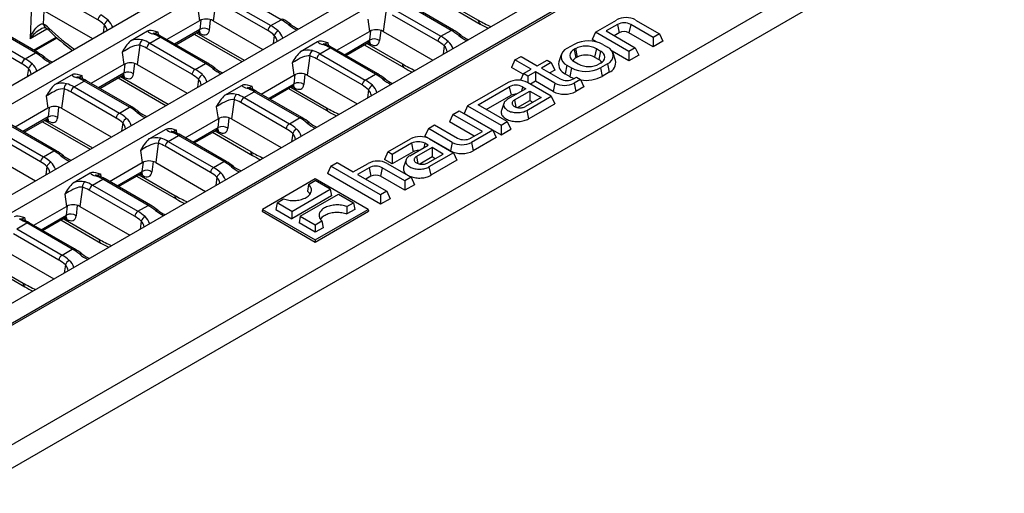
# Model space of a CAD drawing. Units: millimetres. Extents: x 28 to 1652, y 28 to 1160.
# Drawn here: x 1228 to 1443, y 777 to 881 of the extents above; entities that cross this region are included whole.
import ezdxf

# ---------------------------------------------------------------- set-up
doc = ezdxf.new("R2010")
doc.units = ezdxf.units.MM
doc.header["$LTSCALE"] = 4
doc.layers.add('HAURATON_PRODUCT_CONTOUR', color=7, linetype='Continuous', lineweight=25)

msp = doc.modelspace()

# ---------------------------------------------------------------- linework, layer by layer
at = {"layer": 'HAURATON_PRODUCT_CONTOUR'}
for p, q in [((1499.84, 1024.45), (1149.22, 822.04)), ((1523.84, 1010.59), (1173.22, 808.18)), ((1190.37, 798.28), (1540.99, 1000.69)), ((1194.12, 796.12), (1544.74, 998.53)), ((1194.12, 795.64), (1544.86, 998.12)), ((1567.47, 985.06), (1216.74, 782.59)), ((1216.32, 777.28), (1568.46, 980.57)), ((1152.65, 820.06), (1321.55, 917.57)), ((1169.8, 810.16), (1338.7, 907.67)), ((1244.63, 880.63), (1234.73, 886.34)), ((1284.68, 880.67), (1274.78, 886.39)), ((1270.38, 884.64), (1269.8, 880.45)), ((1281.75, 878.3), (1271.85, 884.01)), ((1272.55, 885.1), (1282.45, 879.38)), ((1321.81, 878.34), (1311.91, 884.06)), ((1322.31, 878.39), (1312.41, 884.11)), ((1319.39, 884.77), (1328.13, 879.73)), ((1319.9, 885.07), (1327.72, 880.56)), ((1230.11, 882.39), (1229.86, 876.58)), ((1243.55, 876.5), (1232.68, 882.77)), ((1232.82, 879.71), (1232.95, 882.62)), ((1266.49, 883.1), (1266.85, 880.45)), ((1307.5, 882.31), (1306.93, 878.12)), ((1318.88, 875.97), (1308.98, 881.69)), ((1309.67, 882.77), (1319.57, 877.05)), ((1231.52, 873.49), (1221.62, 879.21)), ((1246.05, 879.58), (1245.81, 877.8)), ((1266.85, 880.45), (1259.71, 876.32)), ((1267.15, 880.59), (1266.91, 878.56)), ((1269.02, 878.42), (1269.28, 880.67)), ((1269.8, 880.45), (1280.68, 874.17)), ((1282.45, 879.38), (1284.68, 880.67)), ((1303.62, 880.77), (1303.98, 878.12)), ((1353.3, 877.96), (1357.87, 880.6)), ((1358.11, 879.65), (1355.61, 878.21)), ((1358.11, 879.65), (1358.49, 877.8)), ((1360.99, 879.65), (1360.61, 877.8)), ((1365.91, 876.81), (1360.99, 879.65)), ((1362.07, 880.6), (1367.27, 877.6)), ((1218.88, 877.87), (1228.78, 872.16)), ((1231.02, 873.45), (1221.12, 879.16)), ((1229.86, 876.58), (1233.53, 878.7)), ((1251.79, 876.07), (1255.51, 878.21)), ((1257.73, 878.03), (1257.82, 877.35)), ((1266.91, 878.56), (1261.38, 875.36)), ((1261.65, 875.2), (1266.68, 878.1)), ((1265.68, 877.53), (1276.09, 871.52)), ((1266.2, 877.82), (1276.6, 871.82)), ((1266.45, 877.97), (1267.02, 877.65)), ((1283.17, 877.25), (1282.93, 875.47)), ((1296.83, 874), (1303.98, 878.12)), ((1304.06, 876.24), (1304.29, 878.27)), ((1306.42, 878.34), (1306.16, 876.11)), ((1306.93, 878.12), (1317.8, 871.84)), ((1319.57, 877.05), (1321.81, 878.34)), ((1353.3, 877.96), (1352.55, 876.33)), ((1360.61, 873.75), (1353.3, 877.96)), ((1355.61, 878.21), (1361.97, 874.54)), ((1358.49, 877.8), (1357.4, 877.17)), ((1365.91, 874.74), (1360.61, 877.8)), ((1367.27, 877.6), (1365.91, 876.81)), ((1367.27, 877.6), (1368.03, 875.96)), ((1228.08, 871.07), (1218.18, 876.79)), ((1230.63, 874.01), (1235.56, 876.85)), ((1230.86, 873.88), (1235.74, 876.69)), ((1253.83, 875.09), (1253.26, 870.9)), ((1256, 875.54), (1258.24, 876.83)), ((1256, 875.54), (1265.9, 869.83)), ((1268.14, 871.12), (1258.24, 876.83)), ((1268.64, 871.17), (1258.74, 876.88)), ((1288.92, 873.74), (1292.63, 875.89)), ((1294.85, 875.71), (1294.94, 875.03)), ((1298.5, 873.03), (1304.06, 876.24)), ((1298.78, 872.87), (1303.82, 875.79)), ((1302.83, 875.21), (1311.57, 870.16)), ((1303.34, 875.51), (1311.16, 871)), ((1304.16, 875.33), (1303.6, 875.66)), ((1320.3, 874.93), (1320.06, 873.15)), ((1348.61, 875.26), (1347.06, 874.36)), ((1353.42, 875.83), (1352.55, 876.33)), ((1354.92, 875.26), (1355.91, 874.68)), ((1365.91, 876.81), (1365.91, 874.74)), ((1368.03, 875.96), (1365.91, 874.74)), ((1228.78, 872.16), (1231.02, 873.45)), ((1249.95, 873.54), (1250.31, 870.9)), ((1265.21, 868.75), (1255.31, 874.46)), ((1290.95, 872.76), (1290.38, 868.57)), ((1293.13, 873.22), (1295.36, 874.51)), ((1293.13, 873.22), (1303.03, 867.5)), ((1305.26, 868.79), (1295.36, 874.51)), ((1305.76, 868.84), (1295.86, 874.56)), ((1345.83, 873.02), (1345.3, 871.45)), ((1348.91, 874.35), (1348.63, 874.18)), ((1348.63, 874.18), (1349.01, 872.33)), ((1348.91, 874.35), (1349.29, 872.49)), ((1353.49, 874.35), (1353.11, 872.49)), ((1353.49, 874.35), (1354.41, 873.82)), ((1354.41, 873.82), (1354.03, 871.96)), ((1360.61, 871.68), (1356.91, 873.81)), ((1357.67, 871.78), (1357.14, 873.35)), ((1361.97, 874.54), (1360.61, 873.75)), ((1360.61, 873.75), (1360.61, 871.68)), ((1362.73, 872.9), (1360.61, 871.68)), ((1361.97, 874.54), (1362.73, 872.9)), ((1250.31, 870.9), (1243.16, 866.77)), ((1250.58, 871.03), (1250.35, 868.99)), ((1252.45, 868.86), (1252.72, 871.12)), ((1253.26, 870.9), (1264.13, 864.62)), ((1265.9, 869.83), (1268.14, 871.12)), ((1287.07, 871.22), (1287.43, 868.57)), ((1302.33, 866.42), (1292.43, 872.14)), ((1335.7, 871.88), (1334.94, 870.25)), ((1335.7, 871.88), (1337.06, 872.67)), ((1339.23, 869.84), (1335.7, 871.88)), ((1337.06, 872.67), (1340.6, 870.63)), ((1340.6, 870.63), (1342.72, 871.85)), ((1343.66, 871.31), (1341.53, 870.09)), ((1342.72, 871.85), (1343.66, 871.31)), ((1343.66, 871.31), (1344.41, 869.68)), ((1347.06, 870.71), (1346.68, 868.86)), ((1347.06, 870.71), (1348.05, 870.14)), ((1348.63, 871.54), (1349.55, 871.01)), ((1349.29, 872.49), (1349.01, 872.33)), ((1353.11, 872.49), (1354.03, 871.96)), ((1354.41, 871.17), (1354.13, 871.01)), ((1355.91, 871.04), (1354.36, 870.14)), ((1355.91, 871.04), (1356.29, 869.19)), ((1229.51, 870.03), (1229.26, 868.25)), ((1235.25, 866.52), (1238.96, 868.66)), ((1241.18, 868.48), (1241.27, 867.8)), ((1250.35, 868.99), (1244.83, 865.81)), ((1245.11, 865.65), (1250.11, 868.54)), ((1280.29, 864.44), (1287.43, 868.57)), ((1287.49, 866.68), (1287.73, 868.71)), ((1289.86, 868.79), (1289.6, 866.54)), ((1290.38, 868.57), (1301.25, 862.29)), ((1303.03, 867.5), (1305.26, 868.79)), ((1337.54, 868.75), (1334.94, 870.25)), ((1337.61, 868.9), (1336.93, 867.44)), ((1337.61, 868.9), (1339.23, 869.84)), ((1338.55, 868.36), (1337.61, 868.9)), ((1340.17, 869.3), (1338.55, 868.36)), ((1344.44, 866.84), (1340.17, 869.3)), ((1340.17, 869.3), (1340.17, 867.23)), ((1341.53, 870.09), (1345.59, 867.74)), ((1344.41, 869.68), (1343.33, 869.05)), ((1346.68, 868.86), (1347.67, 868.29)), ((1348.05, 870.14), (1347.67, 868.29)), ((1354.36, 870.14), (1354.74, 868.29)), ((1356.29, 869.19), (1354.74, 868.29)), ((1239.46, 865.99), (1241.69, 867.28)), ((1251.59, 861.57), (1241.69, 867.28)), ((1252.09, 861.62), (1242.19, 867.33)), ((1249.12, 867.97), (1259.52, 861.96)), ((1249.63, 868.26), (1260.04, 862.26)), ((1249.89, 868.41), (1250.46, 868.08)), ((1266.63, 867.7), (1266.39, 865.92)), ((1272.37, 864.19), (1276.09, 866.33)), ((1281.95, 863.48), (1287.49, 866.68)), ((1334.26, 866.97), (1325.37, 861.84)), ((1343.66, 863.96), (1338.45, 866.97)), ((1338.55, 868.36), (1338.55, 866.91)), ((1340.17, 867.23), (1339.09, 866.6)), ((1344.06, 864.98), (1340.17, 867.23)), ((1344.44, 866.84), (1344.06, 864.98)), ((1348.47, 867.74), (1349.15, 868.14)), ((1350.02, 867.64), (1348.63, 866.84)), ((1348.63, 866.84), (1349.01, 864.98)), ((1349.15, 868.14), (1350.02, 867.64)), ((1350.02, 867.64), (1350.78, 866)), ((1237.28, 865.54), (1236.71, 861.34)), ((1248.66, 859.2), (1238.76, 864.91)), ((1239.46, 865.99), (1249.36, 860.28)), ((1276.58, 863.66), (1278.82, 864.95)), ((1278.3, 866.16), (1278.4, 865.48)), ((1288.71, 859.24), (1278.82, 864.95)), ((1289.21, 859.29), (1279.32, 865)), ((1282.23, 863.32), (1287.26, 866.22)), ((1286.26, 865.65), (1295, 860.6)), ((1286.77, 865.95), (1294.59, 861.43)), ((1287.6, 865.77), (1287.03, 866.09)), ((1303.75, 865.37), (1303.51, 863.59)), ((1327.68, 862.09), (1334.49, 866.02)), ((1329.47, 861.05), (1334.87, 864.17)), ((1338.1, 865.6), (1334.12, 863.3)), ((1334.49, 866.02), (1334.87, 864.17)), ((1335.59, 863.14), (1338.97, 865.09)), ((1337.37, 866.02), (1337.17, 865.06)), ((1337.37, 866.02), (1338.1, 865.6)), ((1338.97, 865.09), (1341.42, 863.68)), ((1338.97, 865.09), (1338.97, 863.02)), ((1350.78, 866), (1349.01, 864.98)), ((1233.4, 863.99), (1233.76, 861.34)), ((1274.41, 863.21), (1273.83, 859.02)), ((1285.78, 856.87), (1275.88, 862.58)), ((1276.58, 863.66), (1286.48, 857.95)), ((1334.04, 858.41), (1327.68, 862.09)), ((1333.3, 862.41), (1332.78, 860.83)), ((1335.59, 863.14), (1335.91, 861.58)), ((1336.29, 861.48), (1338.97, 863.02)), ((1341.42, 863.68), (1338.04, 861.72)), ((1338.31, 860.88), (1343.66, 863.96)), ((1338.69, 859.02), (1344.41, 862.33)), ((1338.97, 863.02), (1339.63, 862.64)), ((1343.66, 863.96), (1344.41, 862.33)), ((1233.76, 861.34), (1226.62, 857.22)), ((1234.02, 861.47), (1233.78, 859.43)), ((1235.89, 859.3), (1236.15, 861.57)), ((1236.71, 861.34), (1247.58, 855.07)), ((1249.36, 860.28), (1251.59, 861.57)), ((1270.52, 861.67), (1270.89, 859.02)), ((1322.19, 860), (1321.43, 858.37)), ((1322.19, 860), (1323.55, 860.79)), ((1328.63, 856.29), (1322.19, 860)), ((1323.55, 860.79), (1330.86, 856.57)), ((1325.37, 861.84), (1324.62, 860.21)), ((1324.62, 860.21), (1332.68, 855.55)), ((1325.37, 861.84), (1332.68, 857.62)), ((1338.31, 860.88), (1338.69, 859.02)), ((1235.05, 852.01), (1225.15, 857.73)), ((1235.55, 852.06), (1225.65, 857.78)), ((1233.78, 859.43), (1228.28, 856.26)), ((1228.56, 856.1), (1233.55, 858.98)), ((1232.55, 858.4), (1242.96, 852.4)), ((1233.07, 858.7), (1243.47, 852.69)), ((1233.33, 858.85), (1233.89, 858.52)), ((1250.08, 858.15), (1249.84, 856.37)), ((1263.74, 854.89), (1270.89, 859.02)), ((1270.93, 857.12), (1271.16, 859.15)), ((1273.29, 859.24), (1273.03, 856.98)), ((1273.83, 859.02), (1284.71, 852.74)), ((1286.48, 857.95), (1288.71, 859.24)), ((1316.82, 856.9), (1318.18, 857.69)), ((1318.18, 857.69), (1323.18, 854.8)), ((1326.83, 855.25), (1321.43, 858.37)), ((1332.68, 857.62), (1334.04, 858.41)), ((1334.04, 858.41), (1334.8, 856.78)), ((1222.91, 856.44), (1232.81, 850.72)), ((1255.83, 854.64), (1259.54, 856.78)), ((1261.76, 856.6), (1261.85, 855.92)), ((1265.41, 853.93), (1270.93, 857.12)), ((1265.68, 853.77), (1270.69, 856.66)), ((1269.7, 856.09), (1278.44, 851.04)), ((1270.21, 856.38), (1278.03, 851.87)), ((1271.03, 856.21), (1270.47, 856.53)), ((1287.21, 855.82), (1286.96, 854.04)), ((1316.82, 856.9), (1316.06, 855.27)), ((1322.02, 853.89), (1316.82, 856.9)), ((1326.05, 854.8), (1328.63, 856.29)), ((1330.86, 856.57), (1326.22, 853.89)), ((1330.86, 856.57), (1331.62, 854.94)), ((1332.68, 857.62), (1332.68, 855.55)), ((1332.68, 855.55), (1334.8, 856.78)), ((1232.11, 849.64), (1222.22, 855.36)), ((1257.86, 853.66), (1257.29, 849.46)), ((1260.04, 854.11), (1262.27, 855.4)), ((1260.04, 854.11), (1269.93, 848.4)), ((1272.17, 849.69), (1262.27, 855.4)), ((1272.67, 849.74), (1262.77, 855.45)), ((1307.98, 851.8), (1312.9, 854.64)), ((1313.13, 853.69), (1308.92, 851.26)), ((1313.13, 853.69), (1313.51, 851.84)), ((1316.01, 853.69), (1315.82, 852.73)), ((1316.75, 853.27), (1316.01, 853.69)), ((1321.65, 852.04), (1316.06, 855.27)), ((1317.09, 854.64), (1322.3, 851.64)), ((1322.02, 853.89), (1321.65, 852.04)), ((1326.22, 853.89), (1326.6, 852.04)), ((1331.62, 854.94), (1326.6, 852.04)), ((1220.17, 851.79), (1231.04, 845.52)), ((1232.81, 850.72), (1235.05, 852.01)), ((1253.98, 852.11), (1254.34, 849.46)), ((1269.24, 847.32), (1259.34, 853.03)), ((1307.98, 851.8), (1307.22, 850.17)), ((1308.92, 851.26), (1307.98, 851.8)), ((1313.51, 851.84), (1308.92, 849.19)), ((1308.92, 851.26), (1308.92, 849.19)), ((1312.76, 850.97), (1316.75, 853.27)), ((1317.61, 852.77), (1314.23, 850.81)), ((1316.69, 849.4), (1320.07, 851.35)), ((1322.3, 851.64), (1316.95, 848.55)), ((1320.07, 851.35), (1317.61, 852.77)), ((1317.61, 852.77), (1317.61, 850.7)), ((1322.3, 851.64), (1323.06, 850)), ((1247.19, 845.34), (1254.34, 849.46)), ((1254.36, 847.55), (1254.6, 849.59)), ((1256.73, 849.7), (1256.47, 847.42)), ((1257.29, 849.46), (1268.16, 843.19)), ((1269.93, 848.4), (1272.17, 849.69)), ((1295.53, 848.7), (1296.9, 849.48)), ((1296.9, 849.48), (1300.43, 847.44)), ((1300.43, 847.44), (1303.64, 849.29)), ((1308.92, 849.19), (1307.22, 850.17)), ((1307.83, 849.29), (1313.04, 846.29)), ((1311.95, 850.08), (1311.42, 848.51)), ((1314.23, 850.81), (1314.55, 849.25)), ((1317.61, 850.7), (1314.93, 849.15)), ((1323.06, 850), (1317.33, 846.7)), ((1318.28, 850.31), (1317.61, 850.7)), ((1233.54, 848.6), (1233.29, 846.82)), ((1239.28, 845.09), (1242.99, 847.23)), ((1245.21, 847.05), (1245.3, 846.37)), ((1248.86, 844.38), (1254.36, 847.55)), ((1249.14, 844.22), (1254.13, 847.1)), ((1254.47, 846.64), (1253.9, 846.97)), ((1295.53, 848.7), (1294.78, 847.06)), ((1306.37, 840.37), (1294.78, 847.06)), ((1306.37, 842.44), (1295.53, 848.7)), ((1303.87, 848.34), (1301.37, 846.9)), ((1303.87, 848.34), (1304.25, 846.49)), ((1306.75, 848.34), (1306.37, 846.49)), ((1311.68, 845.5), (1306.75, 848.34)), ((1316.95, 848.55), (1317.33, 846.7)), ((1243.49, 844.56), (1245.72, 845.85)), ((1255.62, 840.14), (1245.72, 845.85)), ((1256.12, 840.19), (1246.22, 845.9)), ((1253.13, 846.52), (1261.87, 841.48)), ((1253.65, 846.82), (1261.46, 842.31)), ((1270.66, 846.27), (1270.42, 844.49)), ((1292.12, 845.9), (1280.6, 839.25)), ((1290.67, 844.7), (1292.12, 845.54)), ((1303.65, 839.25), (1292.12, 845.9)), ((1295.39, 843.65), (1292.12, 845.54)), ((1301.37, 846.9), (1307.74, 843.23)), ((1304.25, 846.49), (1303.16, 845.86)), ((1311.68, 843.43), (1306.37, 846.49)), ((1313.04, 846.29), (1311.68, 845.5)), ((1311.68, 845.5), (1311.68, 843.43)), ((1313.04, 846.29), (1313.8, 844.65)), ((1241.31, 844.11), (1240.74, 839.91)), ((1252.69, 837.76), (1242.79, 843.48)), ((1243.49, 844.56), (1253.39, 838.85)), ((1287.03, 838.83), (1295.39, 843.65)), ((1290.67, 844.7), (1290.42, 843.24)), ((1295.39, 843.65), (1295.66, 842.19)), ((1307.74, 843.23), (1306.37, 842.44)), ((1307.74, 843.23), (1308.49, 841.59)), ((1313.8, 844.65), (1311.68, 843.43)), ((1237.43, 842.56), (1237.79, 839.91)), ((1283.77, 840.72), (1283.5, 839.25)), ((1283.77, 840.72), (1285.22, 841.56)), ((1287.03, 838.83), (1283.77, 840.72)), ((1295.66, 842.19), (1287.03, 837.21)), ((1288.86, 837.78), (1297.21, 842.6)), ((1297.21, 842.6), (1300.48, 840.72)), ((1299.02, 839.88), (1300.48, 840.72)), ((1300.48, 840.72), (1300.75, 839.25)), ((1306.37, 842.44), (1306.37, 840.37)), ((1308.49, 841.59), (1306.37, 840.37)), ((1230.65, 835.79), (1237.79, 839.91)), ((1237.8, 837.99), (1238.03, 840.03)), ((1240.17, 840.15), (1239.9, 837.86)), ((1240.74, 839.91), (1251.61, 833.64)), ((1253.39, 838.85), (1255.62, 840.14)), ((1280.6, 839.25), (1280.53, 838.84)), ((1280.53, 838.84), (1292.12, 832.14)), ((1280.6, 839.25), (1292.12, 832.59)), ((1283.5, 839.25), (1287.03, 837.21)), ((1287.03, 838.83), (1287.03, 837.21)), ((1292.12, 832.59), (1303.65, 839.25)), ((1292.12, 832.14), (1303.72, 838.84)), ((1299.02, 839.88), (1299.05, 838.27)), ((1300.75, 839.25), (1299.05, 838.27)), ((1303.65, 839.25), (1303.72, 838.84)), ((1226.94, 835.01), (1229.18, 836.3)), ((1228.66, 837.5), (1228.76, 836.82)), ((1239.08, 830.58), (1229.18, 836.3)), ((1239.58, 830.63), (1229.68, 836.35)), ((1232.31, 834.83), (1237.8, 837.99)), ((1232.59, 834.67), (1237.56, 837.54)), ((1236.57, 836.96), (1245.31, 831.91)), ((1237.08, 837.26), (1244.9, 832.75)), ((1237.9, 837.08), (1237.34, 837.41)), ((1254.11, 836.72), (1253.87, 834.94)), ((1288.86, 837.78), (1288.59, 836.31)), ((1292.12, 834.27), (1288.59, 836.31)), ((1288.86, 837.78), (1292.12, 835.89)), ((1292.12, 835.89), (1293.58, 836.73)), ((1293.58, 836.73), (1293.82, 835.25)), ((1226.94, 835.01), (1236.84, 829.29)), ((1292.12, 835.89), (1292.12, 834.27)), ((1293.82, 835.25), (1292.12, 834.27)), ((1236.15, 828.21), (1226.25, 833.93)), ((1292.12, 832.59), (1292.12, 832.14)), ((1224.2, 830.36), (1235.07, 824.08)), ((1236.84, 829.29), (1239.08, 830.58)), ((1220.52, 827.7), (1228.33, 823.18)), ((1220, 827.4), (1228.74, 822.35)), ((1237.57, 827.17), (1237.32, 825.39))]:
    msp.add_line(p, q, dxfattribs=at)
at = {"layer": 'HAURATON_PRODUCT_CONTOUR', "flags": 128}
for points in [[(1229.86, 876.58), (1229.87, 876.59), (1230.06, 877.05), (1230.28, 877.5), (1230.67, 878.18), (1230.89, 878.51), (1231.12, 878.81), (1231.47, 879.19), (1231.65, 879.36), (1231.85, 879.5), (1232.09, 879.65), (1232.36, 879.74), (1232.5, 879.76), (1232.66, 879.76), (1232.82, 879.71)], [(1286.32, 879.54), (1286.44, 879.61), (1286.55, 879.65), (1286.64, 879.66), (1286.73, 879.65), (1286.78, 879.62)], [(1255.51, 878.21), (1255.73, 878.31), (1255.95, 878.37), (1256.14, 878.38), (1256.33, 878.38), (1256.69, 878.32), (1257.2, 878.17), (1257.46, 878.09), (1257.72, 878.04), (1257.73, 878.03)], [(1323.45, 877.22), (1323.56, 877.28), (1323.67, 877.32), (1323.77, 877.34), (1323.85, 877.33), (1323.91, 877.3)], [(1253.83, 875.09), (1253.47, 875.11), (1253.06, 875.07), (1252.64, 874.96), (1252.21, 874.8), (1251.73, 874.58), (1251.25, 874.32), (1250.9, 874.11), (1250.55, 873.9), (1250.33, 873.77), (1250.13, 873.65), (1249.95, 873.54)], [(1292.63, 875.89), (1292.85, 875.99), (1293.08, 876.04), (1293.26, 876.06), (1293.45, 876.05), (1293.81, 875.99), (1294.32, 875.84), (1294.58, 875.77), (1294.84, 875.71), (1294.85, 875.71)], [(1290.95, 872.76), (1290.59, 872.79), (1290.18, 872.74), (1289.76, 872.63), (1289.33, 872.47), (1288.86, 872.25), (1288.37, 871.99), (1288.02, 871.79), (1287.67, 871.57), (1287.45, 871.44), (1287.26, 871.33), (1287.07, 871.22)], [(1238.96, 868.66), (1239.18, 868.76), (1239.41, 868.82), (1239.59, 868.83), (1239.78, 868.83), (1240.14, 868.76), (1240.65, 868.61), (1240.91, 868.54), (1241.17, 868.48), (1241.18, 868.48)], [(1269.78, 869.99), (1269.89, 870.05), (1270, 870.1), (1270.1, 870.11), (1270.18, 870.1), (1270.24, 870.07)], [(1276.09, 866.33), (1276.31, 866.43), (1276.53, 866.49), (1276.72, 866.51), (1276.9, 866.5), (1277.27, 866.44), (1277.78, 866.29), (1278.03, 866.21), (1278.3, 866.16), (1278.3, 866.16)], [(1306.9, 867.66), (1307.02, 867.73), (1307.12, 867.77), (1307.22, 867.79), (1307.3, 867.78), (1307.36, 867.74)], [(1237.28, 865.54), (1236.92, 865.56), (1236.51, 865.51), (1236.1, 865.41), (1235.66, 865.25), (1235.19, 865.03), (1234.7, 864.77), (1234.35, 864.56), (1234, 864.35), (1233.78, 864.22), (1233.59, 864.1), (1233.4, 863.99)], [(1274.41, 863.21), (1274.04, 863.23), (1273.64, 863.19), (1273.22, 863.08), (1272.78, 862.92), (1272.31, 862.7), (1271.83, 862.44), (1271.48, 862.23), (1271.12, 862.02), (1270.9, 861.89), (1270.71, 861.77), (1270.52, 861.67)], [(1334.12, 863.3), (1333.93, 863.18), (1333.77, 863.05), (1333.62, 862.92), (1333.5, 862.78), (1333.4, 862.63), (1333.33, 862.48), (1333.28, 862.32), (1333.25, 862.16), (1333.25, 862.01), (1333.28, 861.85), (1333.33, 861.69), (1333.4, 861.54), (1333.5, 861.39), (1333.62, 861.25), (1333.77, 861.12), (1333.93, 860.99), (1334.12, 860.88), (1334.32, 860.77), (1334.54, 860.67), (1334.77, 860.59), (1335.01, 860.52), (1335.27, 860.46), (1335.53, 860.42), (1335.8, 860.39), (1336.07, 860.38), (1336.35, 860.38), (1336.62, 860.39), (1336.89, 860.42), (1337.15, 860.46), (1337.41, 860.52), (1337.65, 860.59), (1337.89, 860.67), (1338.11, 860.77), (1338.31, 860.88)], [(1335.59, 863.14), (1335.45, 863.05), (1335.33, 862.95), (1335.23, 862.84), (1335.16, 862.73), (1335.11, 862.61), (1335.08, 862.49), (1335.08, 862.37), (1335.11, 862.25), (1335.16, 862.13), (1335.23, 862.02), (1335.33, 861.91), (1335.45, 861.81), (1335.59, 861.72), (1335.74, 861.64), (1335.91, 861.57), (1336.1, 861.52), (1336.3, 861.48), (1336.5, 861.45), (1336.71, 861.43), (1336.92, 861.43), (1337.13, 861.45), (1337.33, 861.48), (1337.53, 861.52), (1337.71, 861.57), (1337.88, 861.64), (1338.04, 861.72)], [(1253.23, 860.44), (1253.35, 860.5), (1253.46, 860.54), (1253.55, 860.56), (1253.63, 860.55), (1253.69, 860.52)], [(1332.78, 860.83), (1332.73, 860.67), (1332.71, 860.5), (1332.72, 860.32), (1332.75, 860.15), (1332.81, 859.98), (1332.89, 859.82), (1332.99, 859.66), (1333.12, 859.5), (1333.27, 859.36), (1333.44, 859.22), (1333.63, 859.09), (1333.84, 858.96), (1334.07, 858.85), (1334.31, 858.75), (1334.57, 858.67), (1334.84, 858.59), (1335.12, 858.53), (1335.4, 858.49), (1335.69, 858.45), (1335.99, 858.44), (1336.29, 858.43), (1336.58, 858.44), (1336.88, 858.47), (1337.17, 858.51), (1337.45, 858.56), (1337.72, 858.63), (1337.98, 858.71), (1338.23, 858.8), (1338.47, 858.91), (1338.69, 859.02)], [(1290.35, 858.11), (1290.47, 858.18), (1290.58, 858.22), (1290.67, 858.23), (1290.76, 858.22), (1290.82, 858.19)], [(1259.54, 856.78), (1259.76, 856.88), (1259.98, 856.94), (1260.17, 856.95), (1260.36, 856.95), (1260.72, 856.89), (1261.23, 856.74), (1261.49, 856.66), (1261.75, 856.6), (1261.76, 856.6)], [(1257.86, 853.66), (1257.5, 853.68), (1257.09, 853.64), (1256.67, 853.53), (1256.24, 853.37), (1255.76, 853.15), (1255.28, 852.89), (1254.93, 852.68), (1254.58, 852.47), (1254.36, 852.34), (1254.16, 852.22), (1253.98, 852.11)], [(1236.68, 850.89), (1236.8, 850.95), (1236.91, 850.99), (1237, 851.01), (1237.09, 851), (1237.15, 850.97)], [(1312.76, 850.97), (1312.58, 850.85), (1312.41, 850.72), (1312.27, 850.59), (1312.15, 850.45), (1312.05, 850.3), (1311.97, 850.15), (1311.92, 849.99), (1311.9, 849.84), (1311.9, 849.68), (1311.92, 849.52), (1311.97, 849.37), (1312.05, 849.21), (1312.15, 849.07), (1312.27, 848.92), (1312.41, 848.79), (1312.58, 848.66), (1312.76, 848.55), (1312.96, 848.44), (1313.18, 848.35), (1313.41, 848.26), (1313.66, 848.19), (1313.92, 848.14), (1314.18, 848.09), (1314.45, 848.06), (1314.72, 848.05), (1314.99, 848.05), (1315.27, 848.06), (1315.54, 848.09), (1315.8, 848.14), (1316.05, 848.19), (1316.3, 848.26), (1316.53, 848.35), (1316.75, 848.44), (1316.95, 848.55)], [(1314.23, 850.81), (1314.09, 850.72), (1313.97, 850.62), (1313.88, 850.52), (1313.8, 850.4), (1313.75, 850.29), (1313.73, 850.16), (1313.73, 850.04), (1313.75, 849.92), (1313.8, 849.81), (1313.88, 849.69), (1313.97, 849.59), (1314.09, 849.49), (1314.23, 849.4), (1314.39, 849.32), (1314.56, 849.25), (1314.75, 849.19), (1314.94, 849.15), (1315.15, 849.12), (1315.35, 849.1), (1315.56, 849.1), (1315.77, 849.12), (1315.97, 849.15), (1316.17, 849.19), (1316.36, 849.25), (1316.53, 849.32), (1316.69, 849.4)], [(1242.99, 847.23), (1243.21, 847.33), (1243.44, 847.39), (1243.63, 847.4), (1243.81, 847.4), (1244.17, 847.33), (1244.68, 847.18), (1244.94, 847.11), (1245.2, 847.05), (1245.21, 847.05)], [(1273.81, 848.56), (1273.92, 848.62), (1274.03, 848.67), (1274.13, 848.68), (1274.21, 848.67), (1274.27, 848.64)], [(1311.42, 848.51), (1311.38, 848.34), (1311.36, 848.17), (1311.36, 848), (1311.4, 847.83), (1311.45, 847.66), (1311.53, 847.49), (1311.64, 847.33), (1311.77, 847.18), (1311.92, 847.03), (1312.09, 846.89), (1312.28, 846.76), (1312.49, 846.64), (1312.72, 846.53), (1312.96, 846.43), (1313.22, 846.34), (1313.48, 846.27), (1313.76, 846.21), (1314.05, 846.16), (1314.34, 846.13), (1314.63, 846.11), (1314.93, 846.1), (1315.23, 846.12), (1315.52, 846.14), (1315.81, 846.18), (1316.09, 846.23), (1316.37, 846.3), (1316.63, 846.38), (1316.88, 846.47), (1317.11, 846.58), (1317.33, 846.7)], [(1241.31, 844.11), (1240.95, 844.13), (1240.54, 844.08), (1240.13, 843.98), (1239.69, 843.81), (1239.22, 843.59), (1238.73, 843.33), (1238.38, 843.13), (1238.03, 842.92), (1237.81, 842.79), (1237.62, 842.67), (1237.43, 842.56)], [(1285.22, 841.56), (1285.49, 841.46), (1285.78, 841.39), (1286.07, 841.32), (1286.37, 841.27), (1286.68, 841.23), (1286.99, 841.21), (1287.3, 841.2), (1287.62, 841.2), (1287.93, 841.22), (1288.24, 841.26), (1288.54, 841.3), (1288.83, 841.37), (1289.12, 841.44), (1289.39, 841.53), (1289.66, 841.63), (1289.9, 841.74), (1290.13, 841.86), (1290.35, 842), (1290.54, 842.14), (1290.71, 842.29), (1290.87, 842.45), (1291, 842.61), (1291.1, 842.78), (1291.19, 842.96), (1291.24, 843.14), (1291.28, 843.32), (1291.29, 843.5), (1291.27, 843.68), (1291.23, 843.86), (1291.17, 844.04), (1291.08, 844.21), (1290.96, 844.38), (1290.83, 844.54), (1290.67, 844.7)], [(1257.26, 839.01), (1257.38, 839.07), (1257.49, 839.11), (1257.58, 839.13), (1257.66, 839.12), (1257.72, 839.09)], [(1299.02, 839.88), (1298.75, 839.97), (1298.47, 840.05), (1298.18, 840.11), (1297.88, 840.16), (1297.57, 840.2), (1297.26, 840.22), (1296.94, 840.23), (1296.63, 840.23), (1296.32, 840.21), (1296.01, 840.17), (1295.71, 840.13), (1295.41, 840.06), (1295.13, 839.99), (1294.85, 839.9), (1294.59, 839.8), (1294.34, 839.69), (1294.11, 839.57), (1293.9, 839.43), (1293.71, 839.29), (1293.53, 839.14), (1293.38, 838.98), (1293.25, 838.82), (1293.14, 838.65), (1293.06, 838.47), (1293, 838.29), (1292.97, 838.11), (1292.96, 837.93), (1292.98, 837.75), (1293.02, 837.57), (1293.08, 837.39), (1293.17, 837.22), (1293.28, 837.05), (1293.42, 836.89), (1293.58, 836.73)], [(1293.28, 837.06), (1293.31, 837.11), (1293.41, 837.28), (1293.53, 837.44), (1293.68, 837.6), (1293.85, 837.75), (1294.04, 837.89), (1294.25, 838.02), (1294.47, 838.14), (1294.72, 838.25), (1294.97, 838.35), (1295.24, 838.43), (1295.53, 838.5), (1295.82, 838.56), (1296.11, 838.61), (1296.42, 838.64), (1296.72, 838.65), (1297.03, 838.65), (1297.34, 838.64), (1297.64, 838.61), (1297.94, 838.57), (1298.23, 838.51), (1298.52, 838.44), (1298.79, 838.36), (1299.05, 838.27)], [(1226.45, 837.68), (1226.67, 837.78), (1226.89, 837.83), (1227.08, 837.85), (1227.26, 837.84), (1227.63, 837.78), (1228.14, 837.63), (1228.39, 837.56), (1228.66, 837.5), (1228.66, 837.5)], [(1240.72, 829.46), (1240.83, 829.52), (1240.94, 829.56), (1241.04, 829.58), (1241.12, 829.57), (1241.18, 829.54)]]:
    msp.add_lwpolyline(points, dxfattribs=at)
at = {"layer": 'HAURATON_PRODUCT_CONTOUR'}
for centre, radius, start, end in [((1246.18, 880.39), 1.56, 122.9027, 171.4877), ((1233.78, 879.67), 0.956, 177.4791, 237.2246), ((1247.87, 878.83), 1.97, 119.2084, 157.6169), ((1244.43, 877.99), 2.26, 7.8114, 44.4432), ((1244.69, 878.03), 3.35, 16.9035, 48.6119), ((1268.33, 877.62), 3.19, 62.4576, 117.5424), ((1283.3, 878.07), 1.56, 122.9027, 171.4877), ((1284.98, 880.28), 0.489, 64.7596, 126.5519), ((1278.53, 869.3), 13.22, 51.3755, 59.7881), ((1292.93, 887.9), 10.66, 231.6961, 242.7711), ((1291.36, 885.5), 7.45, 232.0948, 246.8849), ((1328.65, 880.5), 0.928, 176.3823, 236.3755), ((1343.02, 905.3), 29.59, 239.8056, 243.5856), ((1359.97, 876.57), 4.55, 62.546, 117.454), ((1359.55, 876.89), 3.11, 62.4576, 117.5424), ((1236.64, 871.02), 8.77, 120.6934, 140.6076), ((1233.06, 877.43), 1.44, 82.1617, 128.5707), ((1231.44, 875.73), 3.62, 45.1336, 59.8797), ((1234.42, 878.59), 0.509, 150.4965, 214.123), ((1266.72, 911.93), 46.92, 225.7804, 234.0201), ((1256.98, 879.48), 1.94, 220.6732, 260.4161), ((1257.81, 879.83), 2.31, 239.5823, 253.1939), ((1256.96, 877.05), 0.6, 72.6025, 120.8445), ((1239.27, 910.83), 37.63, 298.1712, 299.3602), ((1254.11, 868.99), 9.15, 59.6146, 70.6421), ((1266.91, 877.76), 0.417, 87.4422, 124.2841), ((1266.2, 877.65), 0.826, 359.8749, 39.1906), ((1267.86, 876.84), 1.96, 53.8887, 118.8064), ((1284.99, 876.5), 1.97, 119.2084, 157.6169), ((1281.56, 875.67), 2.26, 7.8114, 44.4432), ((1281.82, 875.71), 3.35, 16.9035, 48.6119), ((1305.45, 875.29), 3.19, 62.4576, 117.5424), ((1320.42, 875.74), 1.56, 122.9027, 171.4877), ((1322.1, 877.95), 0.489, 64.7596, 126.5519), ((1315.66, 866.97), 13.22, 51.3755, 59.7881), ((1330.05, 885.58), 10.66, 231.6961, 242.7711), ((1328.48, 883.17), 7.45, 232.0948, 246.8849), ((1359.55, 875.75), 2.31, 62.6097, 117.3903), ((1259.01, 868.85), 10.21, 134.9872, 152.6122), ((1253.38, 871.69), 4.66, 77.8131, 109.9112), ((1255.14, 875.18), 1.31, 126.1524, 183.9821), ((1256.85, 874.23), 1.56, 122.9027, 171.4877), ((1258.53, 876.44), 0.489, 64.7585, 126.552), ((1294.1, 877.15), 1.94, 220.6732, 260.4161), ((1294.93, 877.5), 2.31, 239.5823, 253.1939), ((1294.09, 874.72), 0.6, 72.6025, 120.8445), ((1276.4, 908.51), 37.63, 298.1712, 299.3602), ((1291.23, 866.66), 9.15, 59.6146, 70.6421), ((1304.06, 875.44), 0.418, 87.4502, 124.3319), ((1303.34, 875.33), 0.826, 359.8749, 39.1906), ((1305, 874.52), 1.96, 53.8887, 118.8064), ((1322.11, 874.18), 1.97, 119.2084, 157.6169), ((1318.68, 873.34), 2.26, 7.8114, 44.4432), ((1318.94, 873.38), 3.35, 16.9035, 48.6119), ((1351.77, 869.18), 6.85, 62.559, 117.441), ((1351.2, 869.94), 4.96, 62.546, 117.454), ((1231.31, 873.04), 0.502, 65.5928, 125.6819), ((1224.86, 862.07), 13.22, 51.3755, 59.7881), ((1296.14, 866.52), 10.21, 134.9872, 152.6122), ((1290.51, 869.36), 4.66, 77.8131, 109.9112), ((1292.26, 872.85), 1.31, 126.1524, 183.9821), ((1293.98, 871.9), 1.56, 122.9027, 171.4877), ((1295.65, 874.11), 0.489, 64.7585, 126.552), ((1347.76, 872.54), 1.95, 110.9922, 249.0078), ((1349.14, 872.86), 1.42, 111.0452, 248.9548), ((1351.2, 868.81), 4.15, 62.6097, 117.3903), ((1353.9, 872.49), 1.42, 291.0452, 68.9548), ((1355.22, 872.86), 1.95, 290.9922, 69.0078), ((1229.63, 870.84), 1.56, 122.9027, 171.4877), ((1231.32, 869.28), 1.97, 119.2084, 157.6169), ((1228.15, 868.48), 3.35, 16.9035, 48.6119), ((1232.95, 871.99), 0.439, 67.7688, 132.1772), ((1239.26, 880.68), 10.66, 231.6961, 242.7711), ((1237.69, 878.27), 7.45, 232.095, 246.8849), ((1251.78, 868.07), 3.19, 62.4576, 117.5424), ((1268.43, 870.73), 0.489, 64.7596, 126.5519), ((1261.99, 859.75), 13.22, 51.3755, 59.7881), ((1312.08, 870.94), 0.928, 176.3823, 236.3755), ((1347.51, 870.96), 2.26, 167.5651, 248.3645), ((1349.81, 870.82), 1.71, 117.957, 148.1786), ((1351.84, 875.41), 4.96, 242.546, 297.454), ((1353.21, 870.43), 1.75, 32.1002, 61.7642), ((1355.46, 871.29), 2.26, 291.6355, 12.4349), ((1227.89, 868.44), 2.26, 7.8114, 44.4432), ((1240.43, 869.92), 1.94, 220.6732, 260.4161), ((1222.73, 901.28), 37.63, 298.1712, 299.3602), ((1250.35, 868.19), 0.417, 87.4422, 124.2841), ((1249.63, 868.09), 0.826, 359.8749, 39.1906), ((1251.3, 867.27), 1.96, 53.8887, 118.8064), ((1266.75, 868.52), 1.56, 122.9027, 171.4877), ((1268.45, 866.95), 1.97, 119.2084, 157.6169), ((1265.27, 866.15), 3.35, 16.9035, 48.6119), ((1276.38, 878.35), 10.66, 231.6961, 242.7711), ((1274.81, 875.95), 7.45, 232.0948, 246.8849), ((1288.91, 865.74), 3.19, 62.4576, 117.5424), ((1305.55, 868.4), 0.489, 64.7596, 126.5519), ((1299.11, 857.42), 13.22, 51.3755, 59.7881), ((1326.45, 895.74), 29.59, 239.8056, 243.5856), ((1351.2, 876.22), 6.85, 242.559, 297.441), ((1242.47, 859.3), 10.21, 134.9872, 152.6122), ((1236.84, 862.14), 4.66, 77.8131, 109.9112), ((1238.59, 865.63), 1.31, 126.1524, 183.9821), ((1241.27, 870.28), 2.31, 239.5823, 253.1939), ((1240.42, 867.5), 0.6, 72.6025, 120.8445), ((1237.56, 859.44), 9.15, 59.6146, 70.6421), ((1241.98, 866.89), 0.489, 64.7585, 126.552), ((1265.01, 866.12), 2.26, 7.8114, 44.4432), ((1277.56, 867.6), 1.94, 220.6732, 260.4161), ((1287.49, 865.88), 0.418, 87.4502, 124.3319), ((1286.77, 865.77), 0.826, 359.8749, 39.1906), ((1288.44, 864.96), 1.96, 53.8887, 118.8064), ((1303.88, 866.19), 1.56, 122.9027, 171.4877), ((1305.57, 864.63), 1.97, 119.2084, 157.6169), ((1302.39, 863.83), 3.35, 16.9035, 48.6119), ((1313.51, 876.03), 10.66, 231.6961, 242.7711), ((1311.94, 873.62), 7.45, 232.0948, 246.8849), ((1336.35, 862.93), 4.55, 62.546, 117.454), ((1335.93, 863.26), 3.11, 62.4576, 117.5424), ((1346.54, 870.87), 4.55, 242.546, 297.454), ((1347.03, 870.51), 3.11, 242.4576, 297.5424), ((1350.46, 873.19), 5.64, 240.3627, 251.3208), ((1351.23, 875.04), 7.61, 261.2965, 297.484), ((1240.31, 864.68), 1.56, 122.9027, 171.4877), ((1279.59, 856.97), 10.21, 134.9872, 152.6122), ((1273.96, 859.81), 4.66, 77.8131, 109.9112), ((1275.72, 863.3), 1.31, 126.1524, 183.9821), ((1278.39, 867.95), 2.31, 239.5823, 253.1939), ((1277.54, 865.17), 0.6, 72.6025, 120.8445), ((1259.85, 898.95), 37.63, 298.1712, 299.3602), ((1274.69, 857.11), 9.15, 59.6146, 70.6421), ((1279.11, 864.56), 0.489, 64.7585, 126.552), ((1302.13, 863.79), 2.26, 7.8114, 44.4432), ((1335.9, 862.23), 2.19, 85.7575, 117.9824), ((1346.54, 869.74), 5.36, 242.4932, 297.5068), ((1277.43, 862.35), 1.56, 122.9027, 171.4877), ((1235.24, 858.52), 3.19, 62.4576, 117.5424), ((1250.21, 858.96), 1.56, 122.9027, 171.4877), ((1251.88, 861.17), 0.489, 64.7596, 126.5519), ((1245.44, 850.19), 13.22, 51.3755, 59.7881), ((1259.84, 868.8), 10.66, 231.6961, 242.7711), ((1258.27, 866.39), 7.45, 232.0948, 246.8849), ((1295.52, 861.37), 0.928, 176.3823, 236.3755), ((1309.89, 886.18), 29.59, 239.8056, 243.5856), ((1233.78, 858.63), 0.417, 87.4422, 124.2841), ((1233.07, 858.52), 0.826, 359.8749, 39.1906), ((1234.73, 857.71), 1.96, 53.8887, 118.8064), ((1251.9, 857.4), 1.97, 119.2084, 157.6169), ((1248.47, 856.56), 2.26, 7.8114, 44.4432), ((1248.72, 856.6), 3.35, 16.9035, 48.6119), ((1272.36, 856.19), 3.19, 62.4576, 117.5424), ((1287.33, 856.64), 1.56, 122.9027, 171.4877), ((1289.01, 858.85), 0.489, 64.7596, 126.5519), ((1282.56, 847.87), 13.22, 51.3755, 59.7881), ((1296.96, 866.47), 10.66, 231.6961, 242.7711), ((1295.39, 864.07), 7.45, 232.0948, 246.8849), ((1261.01, 858.05), 1.94, 220.6732, 260.4161), ((1261.84, 858.4), 2.31, 239.5823, 253.1939), ((1260.99, 855.62), 0.6, 72.6025, 120.8445), ((1243.3, 889.4), 37.63, 298.1712, 299.3602), ((1258.14, 847.56), 9.15, 59.6146, 70.6421), ((1270.93, 856.32), 0.418, 87.4502, 124.3319), ((1270.21, 856.21), 0.826, 359.8749, 39.1906), ((1271.87, 855.39), 1.96, 53.8887, 118.8064), ((1289.02, 855.07), 1.97, 119.2084, 157.6169), ((1285.59, 854.24), 2.26, 7.8114, 44.4432), ((1285.85, 854.28), 3.35, 16.9035, 48.6119), ((1263.04, 847.42), 10.21, 134.9872, 152.6122), ((1257.41, 850.26), 4.66, 77.8131, 109.9112), ((1259.17, 853.75), 1.31, 126.1524, 183.9821), ((1260.88, 852.8), 1.56, 122.9027, 171.4877), ((1262.56, 855.01), 0.489, 64.7585, 126.552), ((1315, 850.61), 4.55, 62.546, 117.454), ((1314.57, 850.93), 3.11, 62.4576, 117.5424), ((1324.12, 857.93), 4.55, 242.546, 297.454), ((1324.62, 857.57), 3.11, 242.4576, 297.5424), ((1235.34, 851.62), 0.489, 64.7596, 126.5519), ((1228.9, 840.64), 13.22, 51.3755, 59.7881), ((1278.95, 851.81), 0.928, 176.3823, 236.3755), ((1314.54, 849.9), 2.19, 85.7575, 117.9824), ((1324.12, 856.8), 5.36, 242.4932, 297.5068), ((1233.66, 849.41), 1.56, 122.9027, 171.4877), ((1235.35, 847.85), 1.97, 119.2084, 157.6169), ((1232.18, 847.05), 3.35, 16.9035, 48.6119), ((1243.29, 859.25), 10.66, 231.6961, 242.7711), ((1241.72, 856.84), 7.45, 232.0948, 246.8849), ((1255.81, 846.64), 3.19, 62.4576, 117.5424), ((1272.46, 849.29), 0.489, 64.7596, 126.5519), ((1266.02, 838.32), 13.22, 51.3755, 59.7881), ((1293.32, 876.61), 29.59, 239.8056, 243.5856), ((1305.74, 845.26), 4.55, 62.546, 117.454), ((1231.92, 847.01), 2.26, 7.8114, 44.4432), ((1244.46, 848.49), 1.94, 220.6732, 260.4161), ((1226.76, 879.85), 37.63, 298.1712, 299.3602), ((1254.36, 846.75), 0.418, 87.4502, 124.3319), ((1253.64, 846.64), 0.826, 359.8749, 39.1906), ((1255.31, 845.83), 1.96, 53.8887, 118.8064), ((1270.78, 847.09), 1.56, 122.9027, 171.4877), ((1272.48, 845.52), 1.97, 119.2084, 157.6169), ((1269.3, 844.72), 3.35, 16.9035, 48.6119), ((1280.41, 856.92), 10.66, 231.6961, 242.7711), ((1278.84, 854.52), 7.45, 232.0948, 246.8849), ((1305.31, 845.58), 3.11, 62.4576, 117.5424), ((1246.5, 837.86), 10.21, 134.9872, 152.6122), ((1240.87, 840.7), 4.66, 77.8131, 109.9112), ((1242.63, 844.2), 1.31, 126.1524, 183.9821), ((1245.3, 848.85), 2.31, 239.5823, 253.1939), ((1244.45, 846.07), 0.6, 72.6025, 120.8445), ((1241.59, 838.01), 9.15, 59.6146, 70.6421), ((1246.01, 845.46), 0.489, 64.7585, 126.552), ((1269.04, 844.68), 2.26, 7.8114, 44.4432), ((1305.31, 844.44), 2.31, 62.6097, 117.3903), ((1244.34, 843.25), 1.56, 122.9027, 171.4877), ((1289.23, 841.72), 1.94, 26.1959, 51.8429), ((1262.39, 842.25), 0.928, 176.3823, 236.3755), ((1276.76, 867.05), 29.59, 239.8056, 243.5856), ((1239.27, 837.09), 3.19, 62.4576, 117.5424), ((1254.24, 837.53), 1.56, 122.9027, 171.4877), ((1255.91, 839.74), 0.489, 64.7596, 126.5519), ((1249.47, 828.76), 13.22, 51.3755, 59.7881), ((1263.87, 847.37), 10.66, 231.6961, 242.7711), ((1262.3, 844.96), 7.45, 232.0948, 246.8849), ((1228.75, 839.29), 2.31, 239.5823, 253.1939), ((1227.9, 836.52), 0.6, 72.6025, 120.8445), ((1210.21, 870.3), 37.63, 298.1712, 299.3602), ((1225.05, 828.45), 9.15, 59.6146, 70.6421), ((1229.47, 835.91), 0.489, 64.7585, 126.552), ((1237.8, 837.19), 0.418, 87.4502, 124.3319), ((1237.08, 837.08), 0.826, 359.8749, 39.1906), ((1238.74, 836.27), 1.96, 53.8887, 118.8064), ((1255.93, 835.97), 1.97, 119.2084, 157.6169), ((1252.5, 835.13), 2.26, 7.8114, 44.4432), ((1252.76, 835.17), 3.35, 16.9035, 48.6119), ((1245.82, 832.69), 0.928, 176.3823, 236.3755), ((1260.19, 857.49), 29.59, 239.8056, 243.5856), ((1239.37, 830.19), 0.489, 64.7596, 126.5519), ((1232.93, 819.21), 13.22, 51.3755, 59.7881), ((1237.69, 827.98), 1.56, 122.9027, 171.4877), ((1239.38, 826.42), 1.97, 119.2084, 157.6169), ((1236.21, 825.62), 3.35, 16.9035, 48.6119), ((1247.32, 837.82), 10.66, 231.6961, 242.7711), ((1245.75, 835.41), 7.45, 232.0948, 246.8849), ((1235.95, 825.58), 2.26, 7.8114, 44.4432), ((1229.26, 823.12), 0.928, 176.3823, 236.3755), ((1243.63, 847.93), 29.59, 239.8056, 243.5856)]:
    msp.add_arc(centre, radius, start, end, dxfattribs=at)
for centre, major_axis, ratio, start_param, end_param in [((1244.24, 872.91), (-3.61, 9.4), 0.656974, 5.371477, 5.601272), ((1233.05, 876.1), (-2.42, 3.8), 0.546414, 5.125722, 5.492106), ((1243.54, 872.65), (-3.08, 8.54), 0.664313, 5.386531, 5.616326), ((1281.36, 870.59), (-3.61, 9.4), 0.656974, 5.371477, 5.601272), ((1285.77, 873.13), (-6, 8.07), 0.483576, 5.211892, 5.441687), ((1326.5, 906.8), (-17.73, 27.86), 0.546414, 2.332695, 2.4508), ((1240.8, 898.9), (-17.73, 27.86), 0.546414, 1.984129, 2.228313), ((1259.33, 869.3), (-6, 8.07), 0.483576, 5.441687, 5.671482), ((1265.85, 879.36), (-0.86, 1.24), 0.514307, 3.099223, 3.715405), ((1266.91, 880.03), (-1.61, 2.53), 0.546414, 2.332695, 3.734195), ((1280.67, 870.32), (-3.08, 8.54), 0.664313, 5.386531, 5.616326), ((1318.49, 868.26), (-3.61, 9.4), 0.656974, 5.371477, 5.601272), ((1322.9, 870.81), (-6, 8.07), 0.483576, 5.211892, 5.441687), ((1254.22, 866.49), (-3.08, 8.54), 0.664313, 5.616326, 5.846121), ((1254.92, 866.75), (-3.61, 9.4), 0.656974, 5.601272, 5.831067), ((1296.45, 866.97), (-6, 8.07), 0.483576, 5.441687, 5.671482), ((1302.99, 877.04), (-0.86, 1.24), 0.514307, 3.099223, 3.715405), ((1304.05, 877.72), (-1.61, 2.53), 0.546414, 2.332695, 3.734195), ((1317.79, 868), (-3.08, 8.54), 0.664313, 5.386531, 5.616326), ((1232.1, 865.91), (-6, 8.07), 0.483576, 5.211892, 5.441687), ((1291.34, 864.16), (-3.08, 8.54), 0.664313, 5.616326, 5.846121), ((1292.04, 864.42), (-3.61, 9.4), 0.656974, 5.601272, 5.831067), ((1227, 863.1), (-3.08, 8.54), 0.664313, 5.386531, 5.616326), ((1227.69, 863.36), (-3.61, 9.4), 0.656974, 5.371477, 5.601272), ((1269.23, 863.58), (-6, 8.07), 0.483576, 5.211892, 5.441687), ((1309.93, 897.24), (-17.73, 27.86), 0.546414, 2.332695, 2.4508), ((1249.29, 869.79), (-0.86, 1.24), 0.514307, 3.099223, 3.715405), ((1250.34, 870.47), (-1.61, 2.53), 0.546414, 2.332695, 3.734195), ((1264.12, 860.77), (-3.08, 8.54), 0.664313, 5.386531, 5.616326), ((1264.82, 861.04), (-3.61, 9.4), 0.656974, 5.371477, 5.601272), ((1306.35, 861.25), (-6, 8.07), 0.483576, 5.211892, 5.441687), ((1238.37, 857.2), (-3.61, 9.4), 0.656974, 5.601272, 5.831067), ((1242.78, 859.74), (-6, 8.07), 0.483576, 5.441687, 5.671482), ((1286.43, 867.48), (-0.86, 1.24), 0.514307, 3.099223, 3.715405), ((1287.49, 868.15), (-1.61, 2.53), 0.546414, 2.332695, 3.734195), ((1301.24, 858.44), (-3.08, 8.54), 0.664313, 5.386531, 5.616326), ((1301.94, 858.71), (-3.61, 9.4), 0.656974, 5.371477, 5.601272), ((1237.67, 856.93), (-3.08, 8.54), 0.664313, 5.616326, 5.846121), ((1275.49, 854.87), (-3.61, 9.4), 0.656974, 5.601272, 5.831067), ((1279.9, 857.42), (-6, 8.07), 0.483576, 5.441687, 5.671482), ((1274.8, 854.61), (-3.08, 8.54), 0.664313, 5.616326, 5.846121), ((1248.27, 851.48), (-3.61, 9.4), 0.656974, 5.371477, 5.601272), ((1252.68, 854.03), (-6, 8.07), 0.483576, 5.211892, 5.441687), ((1293.37, 887.67), (-17.73, 27.86), 0.546414, 2.332695, 2.4508), ((1232.72, 860.23), (-0.86, 1.24), 0.514307, 3.099223, 3.715405), ((1233.78, 860.91), (-1.61, 2.53), 0.546414, 2.332695, 3.734195), ((1247.57, 851.22), (-3.08, 8.54), 0.664313, 5.386531, 5.616326), ((1285.39, 849.16), (-3.61, 9.4), 0.656974, 5.371477, 5.601272), ((1289.8, 851.7), (-6, 8.07), 0.483576, 5.211892, 5.441687), ((1263.36, 847.87), (-6, 8.07), 0.483576, 5.441687, 5.671482), ((1269.86, 857.91), (-0.86, 1.24), 0.514307, 3.099223, 3.715405), ((1270.92, 858.59), (-1.61, 2.53), 0.546414, 2.332695, 3.734195), ((1284.7, 848.89), (-3.08, 8.54), 0.664313, 5.386531, 5.616326), ((1258.25, 845.05), (-3.08, 8.54), 0.664313, 5.616326, 5.846121), ((1258.95, 845.32), (-3.61, 9.4), 0.656974, 5.601272, 5.831067), ((1236.13, 844.48), (-6, 8.07), 0.483576, 5.211892, 5.441687), ((1276.8, 878.11), (-17.73, 27.86), 0.546414, 2.332695, 2.4508), ((1231.03, 841.67), (-3.08, 8.54), 0.664313, 5.386531, 5.616326), ((1231.72, 841.93), (-3.61, 9.4), 0.656974, 5.371477, 5.601272), ((1273.26, 842.15), (-6, 8.07), 0.483576, 5.211892, 5.441687), ((1253.3, 848.35), (-0.86, 1.24), 0.514307, 3.099223, 3.715405), ((1254.36, 849.03), (-1.61, 2.53), 0.546414, 2.332695, 3.734195), ((1268.15, 839.34), (-3.08, 8.54), 0.664313, 5.386531, 5.616326), ((1268.85, 839.6), (-3.61, 9.4), 0.656974, 5.371477, 5.601272), ((1242.4, 835.77), (-3.61, 9.4), 0.656974, 5.601272, 5.831067), ((1246.81, 838.31), (-6, 8.07), 0.483576, 5.441687, 5.671482), ((1241.7, 835.5), (-3.08, 8.54), 0.664313, 5.616326, 5.846121), ((1260.24, 868.55), (-17.73, 27.86), 0.546414, 2.332695, 2.4508), ((1252.3, 830.05), (-3.61, 9.4), 0.656974, 5.371477, 5.601272), ((1256.71, 832.6), (-6, 8.07), 0.483576, 5.211892, 5.441687), ((1230.26, 828.76), (-6, 8.07), 0.483576, 5.441687, 5.671482), ((1236.73, 838.79), (-0.86, 1.24), 0.514307, 3.099223, 3.715405), ((1237.79, 839.47), (-1.61, 2.53), 0.546414, 2.332695, 3.734195), ((1251.6, 829.79), (-3.08, 8.54), 0.664313, 5.386531, 5.616326), ((1243.67, 858.99), (-17.73, 27.86), 0.546414, 2.332695, 2.4508), ((1240.16, 823.05), (-6, 8.07), 0.483576, 5.211892, 5.441687), ((1235.06, 820.24), (-3.08, 8.54), 0.664313, 5.386531, 5.616326), ((1235.75, 820.5), (-3.61, 9.4), 0.656974, 5.371477, 5.601272), ((1227.11, 849.42), (-17.73, 27.86), 0.546414, 2.332695, 2.4508)]:
    msp.add_ellipse(centre, major_axis=major_axis, ratio=ratio, start_param=start_param, end_param=end_param, dxfattribs=at)

doc.saveas('drawing.dxf')
